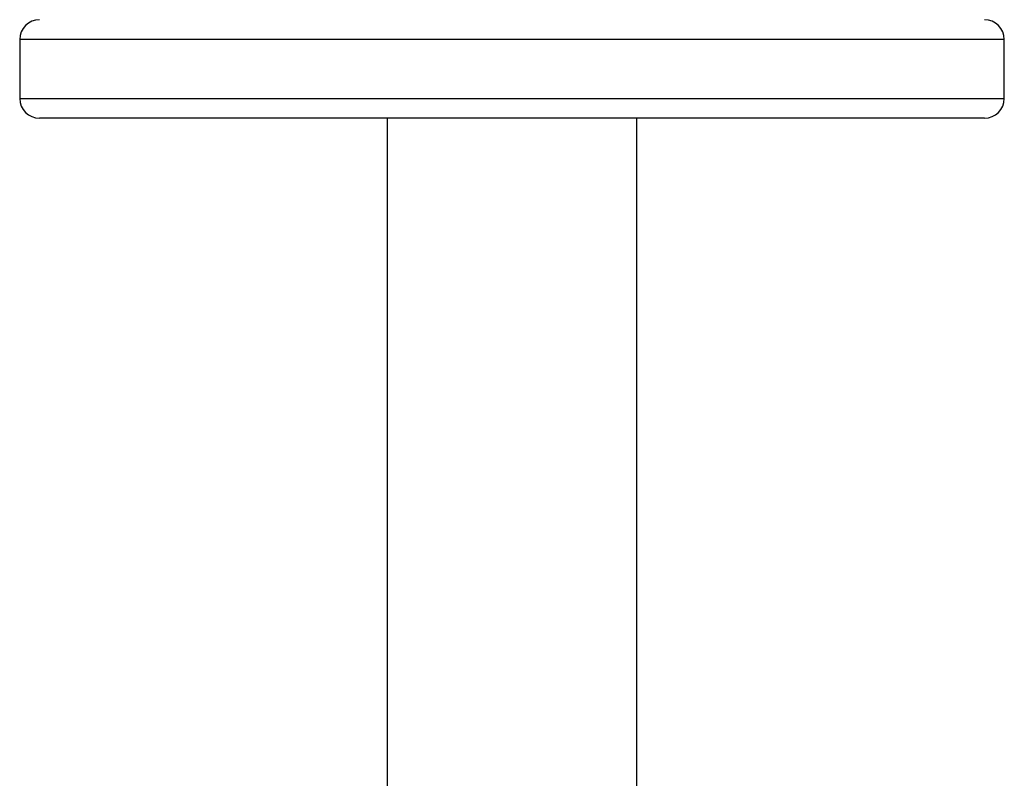
# Model space of a CAD drawing. Units: millimetres. Extents: x -4933 to 365127, y -3372 to 8944.
# Drawn here: x 503 to 653, y 5764 to 5880 of the extents above; entities that cross this region are included whole.
import ezdxf

# ---------------------------------------------------------------- set-up
doc = ezdxf.new("R2010")
doc.units = ezdxf.units.MM
doc.layers.add('Toestel 2D', color=7, linetype='Continuous', lineweight=20)

# ---------------------------------------------------------------- blocks, each defined once
blk = doc.blocks.new('WD1505_')
at = {"color": 7, "linetype": 'Continuous', "lineweight": 25}
for p, q in [((79.169, 158.063), (79.169, 157.163)), ((94.168, 157.163), (94.168, 158.063)), ((93.868, 156.863), (79.469, 156.863)), ((84.768, 156.863), (84.768, 145.854)), ((88.568, 145.854), (88.568, 156.863))]:
    blk.add_line(p, q, dxfattribs=at)
at = {"color": 8, "linetype": 'Continuous', "lineweight": 25}
for p, q in [((94.168, 158.063), (79.169, 158.063)), ((79.169, 157.163), (94.168, 157.163))]:
    blk.add_line(p, q, dxfattribs=at)
at = {"color": 7, "linetype": 'Continuous', "lineweight": 25}
for centre, start, end in [((79.469, 158.063), 90, 180), ((93.868, 158.063), 0, 90), ((79.469, 157.163), 180, 270), ((93.868, 157.163), 270, 0)]:
    blk.add_arc(centre, 0.3, start, end, dxfattribs=at)
blk = doc.blocks.new('VPL-03-WD1505')
at = {"layer": 'Toestel 2D', "xscale": 10, "yscale": 10, "zscale": 10}
blk.add_blockref('WD1505_', (-288.2, 4296), dxfattribs=at)

msp = doc.modelspace()

# ---------------------------------------------------------------- block references
msp.add_blockref('VPL-03-WD1505', (0, 0))

doc.saveas('drawing.dxf')
